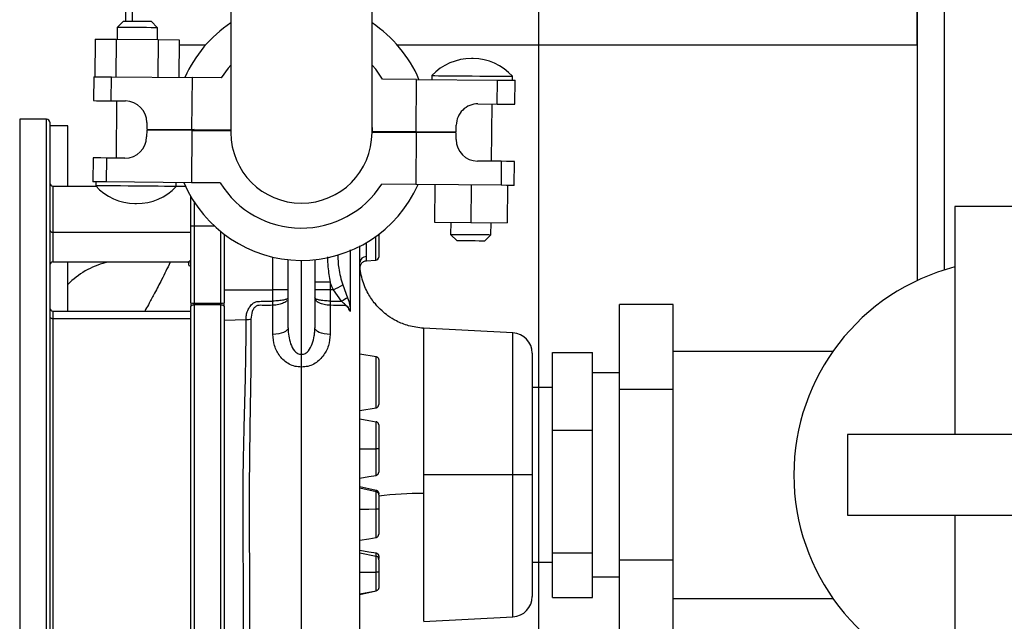
# Model space of a CAD drawing. Units: inches. Extents: x 0.1 to 22.1, y 0.1 to 17.1.
# Drawn here: x 9.9 to 10.9, y 11.9 to 12.4 of the extents above; entities that cross this region are included whole.
import ezdxf

# ---------------------------------------------------------------- set-up
doc = ezdxf.new("R2010")
doc.units = ezdxf.units.IN
doc.header["$MEASUREMENT"] = 0
doc.layers.add('7', color=7, linetype='Continuous', lineweight=25)
doc.styles.add('SLDTEXTSTYLE0', font='TXT', dxfattribs={"width": 0.75})
doc.dimstyles.new('SLDDIMSTYLE0', dxfattribs={"dimtxt": 0.12, "dimasz": 0.12, "dimexe": 0, "dimexo": 0.0625, "dimgap": 0.03, "dimtad": 0, "dimtih": 1, "dimtoh": 1, "dimdec": 6, "dimlfac": 10, "dimrnd": 1e-09, "dimzin": 12, "dimdsep": 46, "dimlunit": 5, "dimtxsty": 'SLDTEXTSTYLE0', "dimsah": 1, "dimcen": 0.09, "dimadec": 0, "dimazin": 3, "dimtfac": 1, "dimtofl": 0, "dimtmove": 0, "dimatfit": 3, "dimfxl": 1, "dimfrac": 2, "dimtolj": 1, "dimtzin": 12, "dimarcsym": 0})

# ---------------------------------------------------------------- blocks, each defined once
blk = doc.blocks.new('_D_5')
at = {"layer": '7', "color": 7}
for p, q in [((10.4692, 13.21455), (12.6159, 13.21455)), ((12.4909, 13.21455), (12.4909, 12.47432)), ((12.62156, 12.44994), (12.585, 12.44994)), ((12.585, 12.44994), (12.585, 12.25944)), ((12.88756, 12.44994), (12.92412, 12.44994)), ((12.92412, 12.44994), (12.92412, 12.25944)), ((12.585, 12.25944), (12.62156, 12.25944)), ((12.92412, 12.25944), (12.88756, 12.25944)), ((12.4909, 11.38955), (12.4909, 12.23507)), ((11.1222, 11.38955), (12.6159, 11.38955))]:
    blk.add_line(p, q, dxfattribs=at)
for points in [[(12.4909, 13.21455), (12.4709, 13.09455), (12.5109, 13.09455)], [(12.4909, 11.38955), (12.5109, 11.50955), (12.4709, 11.50955)]]:
    blk.add_solid(points, dxfattribs=at)
at = {"layer": '7', "color": 7, "char_height": 0.12, "attachment_point": 1, "style": 'SLDTEXTSTYLE0'}
for s, insert in [('18-1/4"', (12.0211, 12.41413)), ('464', (12.62156, 12.41413))]:
    blk.add_mtext(s, dxfattribs=dict(at, insert=insert))
blk = doc.blocks.new('_D_12')
at = {"layer": '7', "color": 7}
for p, q in [((10.4192, 13.1067), (10.4192, 10.88955)), ((11.0722, 11.33955), (11.0722, 10.88955)), ((9.94782, 11.1098), (9.91126, 11.1098)), ((9.91126, 11.1098), (9.91126, 10.9193)), ((10.21382, 11.1098), (10.25038, 11.1098)), ((10.25038, 11.1098), (10.25038, 10.9193)), ((10.4192, 11.01455), (10.31129, 11.01455)), ((11.0722, 11.01455), (10.4192, 11.01455)), ((9.91126, 10.9193), (9.94782, 10.9193)), ((10.25038, 10.9193), (10.21382, 10.9193))]:
    blk.add_line(p, q, dxfattribs=at)
for points in [[(10.4192, 11.01455), (10.5392, 10.99455), (10.5392, 11.03455)], [(11.0722, 11.01455), (10.9522, 11.03455), (10.9522, 10.99455)]]:
    blk.add_solid(points, dxfattribs=at)
at = {"layer": '7', "color": 7, "char_height": 0.12, "attachment_point": 1, "style": 'SLDTEXTSTYLE0'}
for s, insert in [('6-1/2"', (9.43603, 11.07399)), ('166', (9.94782, 11.07399))]:
    blk.add_mtext(s, dxfattribs=dict(at, insert=insert))

msp = doc.modelspace()

# ---------------------------------------------------------------- linework, layer by layer
at = {"color": 7, "linetype": 'Continuous', "lineweight": 25}
for p, q in [((10.79720156, 13.1015549), (10.79720156, 12.18034277)), ((10.7722014, 13.09055491), (10.7722014, 12.17059353)), ((10.7722014, 12.38955495), (10.7722014, 12.58955493)), ((10.03470151, 12.41212399), (10.03470151, 12.48742543)), ((10.04095143, 12.41207154), (10.04095143, 12.48285018)), ((10.13270152, 12.43330488), (10.13270152, 12.3083049)), ((10.26420145, 12.3083049), (10.26420145, 12.43330488)), ((10.03276518, 12.41214018), (10.02671508, 12.40619087)), ((10.06431376, 12.40587513), (10.05836432, 12.41192535)), ((10.02671508, 12.40619087), (10.02662215, 12.39513092)), ((10.06422083, 12.39481518), (10.06431376, 12.40587513)), ((10.00627854, 12.39530164), (10.00598475, 12.36030292)), ((10.00627854, 12.39530164), (10.02585011, 12.39513737)), ((10.02585011, 12.39513737), (10.02555619, 12.36013853)), ((10.02585011, 12.39513737), (10.06499299, 12.39480873)), ((10.06499299, 12.39480873), (10.06469919, 12.35980989)), ((10.06499299, 12.39480873), (10.08456455, 12.39464434)), ((10.08456455, 12.39464434), (10.08427064, 12.35964562)), ((10.10897746, 12.38955495), (10.08452173, 12.38955495)), ((10.7722014, 12.38955495), (10.28797291, 12.38955495)), ((10.00504539, 12.36031078), (10.00485801, 12.33798907)), ((10.02126442, 12.33785133), (10.0214518, 12.36017303)), ((10.0214518, 12.36017303), (10.09679571, 12.35954049)), ((10.09638868, 12.3110723), (10.09679571, 12.35954049)), ((10.12365018, 12.35931498), (10.09679571, 12.35954049)), ((10.30575305, 12.35778603), (10.27409876, 12.35805179)), ((10.30534614, 12.30931783), (10.30575305, 12.35778603)), ((10.30575305, 12.35778603), (10.38109696, 12.35715337)), ((10.31995268, 12.36127149), (10.31992241, 12.35766705)), ((10.38090958, 12.33483167), (10.38109696, 12.35715337)), ((10.39491972, 12.35703733), (10.39494999, 12.36064177)), ((10.39731587, 12.33469392), (10.39750337, 12.35701563)), ((10.02126442, 12.33785133), (10.03449372, 12.33774021)), ((10.02614097, 12.33781038), (10.02569347, 12.28451761)), ((10.36288035, 12.33498303), (10.38090958, 12.33483167)), ((10.37558552, 12.28157985), (10.37603303, 12.33487262)), ((9.93595152, 12.32080487), (9.93595152, 11.65830487)), ((9.96095144, 12.32080487), (9.93595152, 12.32080487)), ((9.96095144, 11.65830487), (9.96095144, 12.32080487)), ((9.9639515, 12.31780492), (9.9639515, 11.66130482)), ((9.9809515, 12.31455494), (9.9639515, 12.31455494)), ((9.9809515, 12.25830494), (9.9809515, 12.31455494)), ((10.05426509, 12.31042591), (10.05421347, 12.30427889)), ((10.09638035, 12.31007239), (10.05426509, 12.31042591)), ((10.05432505, 12.31757307), (10.05427342, 12.31142593)), ((10.05427342, 12.31142593), (10.09638868, 12.3110723)), ((10.06351168, 12.31034836), (10.06352001, 12.31134826)), ((10.09638868, 12.3110723), (10.13270152, 12.31076747)), ((10.0984515, 12.31105493), (10.098461, 12.31105493)), ((10.10796688, 12.30997512), (10.10799328, 12.31105493)), ((10.26420145, 12.31289012), (10.26420884, 12.30966326)), ((10.34266158, 12.30900455), (10.34271321, 12.31515158)), ((10.09638035, 12.31007239), (10.09597333, 12.2616042)), ((10.09638035, 12.31007239), (10.13270152, 12.30976733)), ((10.26420145, 12.30866324), (10.30533781, 12.30831793)), ((10.26420884, 12.30966326), (10.30534614, 12.30931783)), ((10.28894419, 12.30945558), (10.28895146, 12.3083049)), ((10.28945153, 12.30945135), (10.28945153, 12.3083049)), ((10.30533781, 12.30831793), (10.30493079, 12.25984973)), ((10.34265313, 12.30800453), (10.30533781, 12.30831793)), ((10.30534614, 12.30931783), (10.34266158, 12.30900455)), ((10.33821482, 12.30904187), (10.33820637, 12.30804196)), ((10.34260151, 12.30185751), (10.34265313, 12.30800453)), ((10.0044105, 12.2846963), (10.00422312, 12.2623746)), ((10.01672919, 12.28459293), (10.01654181, 12.26227111)), ((10.03404621, 12.28444744), (10.01672919, 12.28459293)), ((10.3845498, 12.28150452), (10.36243296, 12.28169026)), ((10.3845498, 12.28150452), (10.3843623, 12.25918282)), ((10.39668099, 12.25907945), (10.39686849, 12.28140115)), ((9.96695145, 12.25830494), (9.96695145, 12.21542878)), ((9.96695145, 12.25830494), (10.00717907, 12.25830494)), ((10.00680666, 12.26235289), (10.00677638, 12.25874833)), ((10.09597333, 12.2616042), (10.01654181, 12.26227111)), ((10.08177381, 12.25811873), (10.08180408, 12.26172317)), ((10.08177534, 12.25830494), (10.09046541, 12.25830494)), ((10.1228278, 12.2613788), (10.09597333, 12.2616042)), ((10.30493079, 12.25984973), (10.27327649, 12.26011549)), ((10.3843623, 12.25918282), (10.30493079, 12.25984973)), ((10.32270001, 12.2597006), (10.32240609, 12.22470176)), ((10.35659874, 12.25941595), (10.35630494, 12.22441723)), ((10.39049759, 12.25913131), (10.39020368, 12.22413259)), ((10.09545143, 12.22153955), (10.09545143, 12.24870624)), ((10.80720153, 12.23955494), (10.80720153, 12.02705487)), ((10.90720146, 12.23955494), (10.80720153, 12.23955494)), ((10.09545143, 12.14971419), (10.09545143, 12.22153955)), ((10.0984515, 12.22139241), (10.0984515, 12.14956706)), ((10.32240609, 12.22470176), (10.35630494, 12.22441723)), ((10.33750554, 12.22457504), (10.33741274, 12.2135151)), ((10.35630494, 12.22441723), (10.39020368, 12.22413259)), ((10.37501142, 12.21319936), (10.37510423, 12.2242593)), ((9.96695145, 12.21542878), (9.96695145, 12.18782186)), ((9.96695145, 12.21542878), (10.09545143, 12.21542878)), ((10.12645148, 12.21355792), (10.12645148, 12.14971419)), ((10.27045149, 12.21355792), (10.27045149, 12.19240179)), ((10.33741274, 12.2135151), (10.34336217, 12.20746487)), ((10.36896119, 12.20724992), (10.37501142, 12.21319936)), ((9.96695145, 12.18782186), (10.09217494, 12.18782186)), ((9.9809515, 12.14205488), (9.9809515, 12.18782186)), ((10.01595151, 12.18717336), (10.01807053, 12.18782186)), ((10.09340763, 12.18661181), (10.09340763, 12.187726)), ((10.09340775, 12.18772588), (10.09340775, 12.1866117)), ((10.18595147, 12.12647765), (10.18595147, 12.18996328)), ((10.21095151, 12.18996328), (10.21095151, 12.12647765)), ((10.25859345, 12.18893346), (10.26760854, 12.18940596)), ((10.22516639, 12.1689801), (10.22516639, 12.1618611)), ((10.23687507, 12.16640865), (10.24148317, 12.15446027)), ((10.12645148, 12.16186638), (10.17173646, 12.1618611)), ((10.17173646, 12.16172981), (10.17173646, 12.1618611)), ((10.17173646, 12.15136963), (10.17173646, 12.16172981)), ((10.18595147, 12.16172981), (10.17173646, 12.16172981)), ((10.22516639, 12.16172981), (10.21095151, 12.16172981)), ((10.21132685, 12.15374877), (10.21095151, 12.15440243)), ((10.22826842, 12.16186145), (10.22516639, 12.1618611)), ((10.22516639, 12.1618611), (10.22516639, 12.16172981)), ((10.22516639, 12.16172981), (10.22516639, 12.15136963)), ((10.23590825, 12.15115245), (10.22826842, 12.16186145)), ((10.09545143, 12.14971419), (10.09545143, 12.14646398)), ((10.09545143, 11.83264588), (10.09545143, 12.14646398)), ((10.0984515, 12.14956706), (10.12345142, 12.14956706)), ((10.0984515, 12.14794189), (10.0984515, 12.14956706)), ((10.0984515, 12.14794189), (10.0984515, 11.83116796)), ((10.12345142, 12.14794189), (10.0984515, 12.14794189)), ((10.12345142, 12.14794189), (10.12345142, 12.14956706)), ((10.12345142, 11.83116796), (10.12345142, 12.14794189)), ((10.12645148, 12.14646398), (10.12645148, 12.14971419)), ((10.12645148, 12.14646398), (10.12645148, 11.83264588)), ((10.5447015, 12.14832627), (10.49470141, 12.14832627)), ((10.49470141, 12.06894063), (10.49470141, 12.14832627)), ((10.5447015, 12.06894063), (10.5447015, 12.14832627)), ((9.96695145, 12.14205488), (9.96695145, 12.13518298)), ((9.96695145, 12.14205488), (10.09545143, 12.14205488)), ((9.96695145, 12.13518298), (9.96695145, 11.84392688)), ((9.96695145, 12.13518298), (10.09545143, 12.13518298)), ((10.12645148, 12.13366107), (10.14682946, 12.13414846)), ((10.39544584, 12.12174858), (10.31215632, 12.12611357)), ((10.25295143, 12.10235865), (10.26797239, 12.09971)), ((10.26797239, 12.05202277), (10.26797239, 12.09971)), ((10.41345148, 12.1027746), (10.41345148, 11.98955487)), ((10.43220149, 12.03120549), (10.43220149, 12.10364825)), ((10.43220149, 12.10364825), (10.46970149, 12.10364825)), ((10.46970149, 12.03120549), (10.46970149, 12.10364825)), ((10.6935709, 12.10455487), (10.5447015, 12.10455487)), ((10.27045149, 12.09675558), (10.27045149, 12.05497718)), ((10.49470141, 12.08455493), (10.46970149, 12.08455493)), ((10.43220149, 12.07080492), (10.41345148, 12.07080492)), ((10.5447015, 12.06894063), (10.49470141, 12.06894063)), ((10.49470141, 11.91016923), (10.49470141, 12.06894063)), ((10.5447015, 11.91016923), (10.5447015, 12.06894063)), ((10.25295143, 12.04937411), (10.26797239, 12.05202277)), ((10.43220149, 12.03120549), (10.46970149, 12.03120549)), ((10.43220149, 11.91711223), (10.43220149, 12.03120549)), ((10.46970149, 11.91711223), (10.46970149, 12.03120549)), ((10.70720136, 12.02705487), (10.70720136, 11.95205486)), ((11.00720139, 12.02705487), (10.70720136, 12.02705487)), ((10.31218049, 11.98955487), (10.31218049, 11.97228219)), ((10.39544584, 11.98955487), (10.31218049, 11.98955487)), ((10.41345148, 11.98955487), (10.39544584, 11.98955487)), ((10.41345148, 11.98955487), (10.41345148, 11.87633526)), ((10.25295143, 11.97752599), (10.26797239, 11.97403854)), ((10.70720136, 11.95205486), (11.00720139, 11.95205486)), ((10.80720153, 11.95205486), (10.80720153, 11.73955492)), ((10.25295143, 11.91713335), (10.26797239, 11.91400082)), ((10.43220149, 11.91711223), (10.46970149, 11.91711223)), ((10.43220149, 11.87546161), (10.43220149, 11.91711223)), ((10.46970149, 11.87546161), (10.46970149, 11.91711223)), ((10.41345148, 11.90830494), (10.43220149, 11.90830494)), ((10.5447015, 11.91016923), (10.49470141, 11.91016923)), ((10.49470141, 11.83078358), (10.49470141, 11.91016923)), ((10.5447015, 11.83078358), (10.5447015, 11.91016923)), ((10.46970149, 11.89455492), (10.49470141, 11.89455492)), ((10.25295143, 11.87894437), (10.26797239, 11.88159396)), ((10.43220149, 11.87546161), (10.46970149, 11.87546161)), ((10.5447015, 11.87455486), (10.69348197, 11.87455486)), ((10.31215632, 11.85299617), (10.39544584, 11.85736139))]:
    msp.add_line(p, q, dxfattribs=at)
at = {"color": 8, "linetype": 'Continuous', "lineweight": 25}
for p, q in [((10.0984515, 12.31105493), (10.0984515, 12.31005491)), ((10.11099147, 12.31094968), (10.11096695, 12.3099499)), ((10.28595128, 12.30848067), (10.28594354, 12.3094808)), ((10.0984515, 12.24379907), (10.0984515, 12.22139241)), ((10.0984515, 12.22139241), (10.11716677, 12.22139241)), ((10.12345142, 12.14956706), (10.12345142, 12.21591442)), ((10.26760854, 12.18940596), (10.26760854, 12.2114632)), ((10.17173646, 12.1618611), (10.17173646, 12.19234242)), ((10.19845143, 12.10196852), (10.19845143, 12.18930493)), ((10.39544584, 11.98955487), (10.39544584, 12.12174858)), ((10.39544584, 11.85736139), (10.39544584, 11.98955487)), ((10.26797239, 11.97403854), (10.26797239, 11.97547374)), ((10.26797239, 11.88148625), (10.26797239, 11.88159396))]:
    msp.add_line(p, q, dxfattribs=at)
at = {"color": 7, "linetype": 'Continuous', "lineweight": 25, "flags": 128}
for points in [[(10.03276518, 12.41214018), (10.03293977, 12.41213878), (10.03430786, 12.41212728), (10.03689585, 12.41210557), (10.04042321, 12.41207589), (10.04450777, 12.41204163), (10.04870684, 12.41200643), (10.05256542, 12.41197392), (10.05566545, 12.41194799), (10.05767077, 12.4119311), (10.05836432, 12.41192535)], [(10.06431376, 12.40587513), (10.06361657, 12.40588099), (10.06157687, 12.40589812), (10.0583459, 12.40592523), (10.05416337, 12.40596031), (10.04933926, 12.40600091), (10.04423145, 12.40604373), (10.03921891, 12.40608585), (10.03467324, 12.40612399), (10.03093152, 12.40615543), (10.02827149, 12.40617773), (10.02689014, 12.40618934), (10.02671508, 12.40619087)], [(10.35837667, 12.37715108), (10.3583166, 12.37715155), (10.35814553, 12.37715308), (10.35788939, 12.37715519), (10.35758738, 12.37715777), (10.35728537, 12.37716024), (10.35702923, 12.37716247), (10.35685816, 12.37716387), (10.35679809, 12.37716434)], [(10.13270152, 12.37108244), (10.13029211, 12.36832772), (10.12365018, 12.35931498)], [(10.27409876, 12.35805179), (10.26760901, 12.3671747), (10.26420145, 12.3711343)], [(10.00504539, 12.36031078), (10.0055803, 12.36030632), (10.00757811, 12.36028954), (10.01098227, 12.36026091), (10.01566522, 12.36022161), (10.0214518, 12.36017303)], [(10.31995268, 12.36127149), (10.32067322, 12.36126551), (10.32280713, 12.36124756), (10.3262723, 12.36121846), (10.33093578, 12.36117927), (10.33661816, 12.36113163), (10.34310122, 12.36107719), (10.35013575, 12.36101805), (10.35745139, 12.36095669)], [(10.35745139, 12.36095669), (10.36476693, 12.36089521), (10.37180145, 12.36083619), (10.37828451, 12.36078175), (10.3839669, 12.36073399), (10.38863037, 12.36069492), (10.39209566, 12.36066582), (10.39422945, 12.36064787), (10.39494999, 12.36064177)], [(10.38109696, 12.35715337), (10.38688353, 12.3571048), (10.39156649, 12.35706549), (10.39497064, 12.35703686), (10.39696845, 12.35702008), (10.39750337, 12.35701563)], [(10.00485801, 12.33798907), (10.00539292, 12.33798461), (10.00739062, 12.33796784), (10.01079477, 12.33793921), (10.01547784, 12.3378999), (10.02126442, 12.33785133)], [(10.38090958, 12.33483167), (10.38669604, 12.33478309), (10.39137911, 12.33474367), (10.39478326, 12.33471516), (10.39678096, 12.33469838), (10.39731587, 12.33469392)], [(10.01672919, 12.28459293), (10.01168051, 12.28463529), (10.00786077, 12.28466732), (10.00541299, 12.28468785), (10.00442892, 12.28469618), (10.0044105, 12.2846963)], [(10.39686849, 12.28140115), (10.39685006, 12.28140127), (10.395866, 12.2814096), (10.39341834, 12.28143013), (10.38959848, 12.28146216), (10.3845498, 12.28150452)], [(10.01654181, 12.26227111), (10.01149301, 12.26231358), (10.00767327, 12.26234562), (10.00522549, 12.26236615), (10.00424154, 12.26237448), (10.00422312, 12.2623746)], [(10.08177381, 12.25811873), (10.08105328, 12.25812472), (10.07891936, 12.25814267), (10.07545408, 12.25817177), (10.07079072, 12.25821084), (10.06510821, 12.25825859), (10.05862527, 12.25831303), (10.05159075, 12.25837205), (10.0442751, 12.25843353), (10.03695945, 12.2584949), (10.02992504, 12.25855403), (10.02344198, 12.25860848), (10.0177596, 12.25865611), (10.01309612, 12.2586953), (10.00963084, 12.2587244), (10.00749692, 12.25874235), (10.00677638, 12.25874833), (10.00677638, 12.25874833)], [(10.39668099, 12.25907945), (10.39666269, 12.25907956), (10.39567862, 12.25908778), (10.39323084, 12.25910843), (10.3894111, 12.25914046), (10.3843623, 12.25918282)], [(10.04334982, 12.24223914), (10.04340989, 12.24223855), (10.04358096, 12.24223714), (10.04383698, 12.24223503), (10.04413911, 12.24223245), (10.04444112, 12.24222999), (10.04469726, 12.24222776), (10.04486833, 12.24222635), (10.0449284, 12.24222588)], [(10.33741274, 12.2135151), (10.33780591, 12.21351181), (10.33952037, 12.21349738), (10.34247279, 12.21347262), (10.34644425, 12.21343918), (10.35114011, 12.21339976), (10.35621202, 12.21335717)], [(10.35621202, 12.21335717), (10.36128404, 12.21331469), (10.3659799, 12.21327527), (10.36995124, 12.21324183), (10.37290366, 12.21321707), (10.37461824, 12.21320264), (10.37501142, 12.21319936)], [(10.35616168, 12.2073574), (10.35200567, 12.20739236), (10.34830009, 12.20742346), (10.34544634, 12.20744739), (10.34375382, 12.20746159), (10.34336217, 12.20746487)], [(10.36896119, 12.20724992), (10.36856954, 12.20725321), (10.36687702, 12.20726752), (10.36402328, 12.20729146), (10.3603177, 12.20732255), (10.35616168, 12.2073574)], [(10.09545143, 12.14646398), (10.09550916, 12.14675226), (10.09567988, 12.14702952), (10.09595702, 12.14728507), (10.09633013, 12.14750905), (10.09678479, 12.14769291), (10.0973034, 12.14782949), (10.09786624, 12.1479135), (10.0984515, 12.14794189)], [(10.12345142, 12.14794189), (10.12403679, 12.1479135), (10.12459951, 12.14782949), (10.12511824, 12.14769291), (10.12557278, 12.14750905), (10.1259459, 12.14728507), (10.12622315, 12.14702952), (10.12639387, 12.14675226), (10.12645148, 12.14646398)], [(10.22516639, 12.15136963), (10.23118189, 12.15124807), (10.23590825, 12.15115245)], [(9.9639515, 12.13680861), (9.96400911, 12.13649146), (9.96417983, 12.13618652), (9.96445709, 12.13590551), (9.9648302, 12.13565911), (9.96528475, 12.13545695), (9.96580347, 12.13530676), (9.96636619, 12.13521419), (9.96695145, 12.13518298)], [(10.18595147, 12.12647765), (10.18568207, 12.12531864), (10.18488363, 12.12420129), (10.18358476, 12.12316572), (10.18183218, 12.12224912), (10.17968875, 12.12148435), (10.17723147, 12.12089898), (10.17454868, 12.1205139), (10.1717367, 12.12034306)], [(10.22516628, 12.12034306), (10.22235418, 12.1205139), (10.21967139, 12.12089898), (10.21721422, 12.12148435), (10.2150708, 12.12224912), (10.21331821, 12.12316572), (10.21201935, 12.12420129), (10.2112209, 12.12531864), (10.21095151, 12.12647765)], [(10.25295143, 12.04164839), (10.26136319, 12.04016496), (10.26797239, 12.0389995)], [(10.25295143, 12.01367316), (10.26136319, 12.01367715), (10.26797239, 12.01368032)], [(10.25295143, 11.9864688), (10.26136319, 11.98795223), (10.26797239, 11.98911769)], [(10.25295143, 11.9787933), (10.26136319, 11.97693429), (10.26797239, 11.97547374)], [(10.25295143, 11.95780167), (10.26136319, 11.95780894), (10.26797239, 11.95781457)], [(10.25295143, 11.92868386), (10.26136319, 11.93016729), (10.26797239, 11.93133286)], [(10.25295143, 11.91949606), (10.26136319, 11.91801252), (10.26797239, 11.91684682)], [(10.25295143, 11.8991189), (10.26136319, 11.89912371), (10.26797239, 11.89912758)], [(10.25295143, 11.87818347), (10.26136319, 11.88003298), (10.26797239, 11.88148625)]]:
    msp.add_lwpolyline(points, dxfattribs=at)
at = {"color": 8, "linetype": 'Continuous', "lineweight": 25, "flags": 128}
msp.add_lwpolyline([(10.09369627, 12.18761324), (10.09364288, 12.18721326), (10.09340763, 12.18661181)], dxfattribs=at)
at = {"color": 7, "linetype": 'Continuous', "lineweight": 25}
for centre, radius, start, end in [((10.19847516, 12.31112559), 0.119, 123.55381901, 155.96206523), ((10.19847516, 12.31112559), 0.119, 23.07581441, 56.47354249), ((10.35638086, 12.32747461), 0.04969149, 89.51893982, 137.14582275), ((10.35795948, 12.32746136), 0.04969149, 41.89205688, 89.51893982), ((10.03432578, 12.31774094), 0.02, 359.51893982, 89.51893982), ((10.36271247, 12.31498371), 0.02, 89.51893982, 179.51893982), ((9.96095147, 12.31780492), 0.003, 0, 90), ((10.09845147, 12.30805492), 0.003, 90, 137.70928214), ((10.03421415, 12.30444679), 0.02, 269.51893982, 359.51893982), ((10.19845147, 12.30830492), 0.06575, 180, 0), ((10.36260085, 12.30168956), 0.02, 179.51893982, 269.51893982), ((9.96695147, 12.26130492), 0.003, 180, 270), ((10.04376698, 12.29192884), 0.04969149, 221.89205688, 269.51893982), ((10.0453456, 12.29191559), 0.04969149, 269.51893982, 317.14582275), ((10.19845147, 12.30830492), 0.119, 203.07581441, 335.96206523), ((10.19845147, 12.30830492), 0.089, 211.82052754, 327.2173521), ((10.09770269, 12.23678352), 0.01540931, 261.59916791, 272.78533014), ((9.96673129, 12.2182122), 0.00279211, 185.38328885, 274.522356), ((10.25870053, 12.18709978), 0.0057535, 90.62813973, 177.75817019), ((10.26745147, 12.19240181), 0.003, 273, 0), ((9.96695147, 12.18482191), 0.003, 90, 180), ((10.03470147, 12.11455492), 0.075, 104.47751219, 135.77995557), ((10.85720147, 11.98955492), 0.2, 104.47751219, 255.52248781), ((10.22172038, 10.60152407), 1.56745982, 89.87403669, 90.39364044), ((10.09252065, 12.42921487), 0.29984213, 296.91902517, 298.77915004), ((10.17516288, 10.59152419), 1.57034065, 89.60636221, 90.12501702), ((10.22174, 10.59155163), 1.57031321, 89.87498169, 90.39364129), ((10.2778578, 12.08680368), 0.07681489, 118.2640847, 123.10069473), ((9.96695147, 12.14505492), 0.003, 180, 270), ((10.0977037, 12.16497868), 0.01542975, 261.60659937, 272.77789868), ((10.12419928, 12.16497727), 0.01542835, 267.22159359, 278.39390836), ((9.964428, 12.14941123), 0.20731771, 359.4621986, 0.54124507), ((10.43293787, 12.14941746), 0.20778065, 179.46167887, 180.53832113), ((10.14616318, 12.15945403), 0.02531434, 271.50822206, 282.04092833), ((10.39445147, 12.10277459), 0.019, 360, 87), ((10.39445147, 11.87633524), 0.019, 273, 0)]:
    msp.add_arc(centre, radius, start, end, dxfattribs=at)
at = {"color": 8, "linetype": 'Continuous', "lineweight": 25}
msp.add_arc((10.31150767, 11.6212218), 0.35106104, 89.89018965, 96.71604284, dxfattribs=at)
for points, knots in [([(10.28938289, 12.3083049), (10.28938301, 12.30831605), (10.28938715, 12.30869848), (10.28937927, 12.30908078), (10.28937163, 12.30945194)], [0, 0, 0, 0, 0.029147027, 1, 1, 1, 1]), ([(10.25863745, 12.20599224), (10.25863745, 12.20407065), (10.25863745, 12.19829803), (10.25863745, 12.19503186), (10.25863745, 12.19285294)], [0, 0, 0, 0, 0.332879822, 1, 1, 1, 1]), ([(10.22267825, 12.19246656), (10.22277431, 12.18934719), (10.22301713, 12.18146201), (10.22435674, 12.17368222), (10.22516639, 12.1689801)], [0, 0, 0, 0, 0.395599086, 1, 1, 1, 1]), ([(10.23223776, 12.19422901), (10.23240585, 12.19015189), (10.23279436, 12.18072863), (10.23539796, 12.17159212), (10.23687507, 12.16640865)], [0, 0, 0, 0, 0.432664274, 1, 1, 1, 1]), ([(10.24368654, 12.19898119), (10.24368654, 12.19467873), (10.24368654, 12.18367242), (10.24368654, 12.16455353), (10.24368654, 12.14929592), (10.24368654, 12.14165454)], [0, 0, 0, 0, 0.2426335954, 0.620692997, 1, 1, 1, 1]), ([(10.25863745, 12.19285294), (10.25869131, 12.19171297), (10.25879846, 12.18944471), (10.25887452, 12.18911505), (10.25891236, 12.18895106)], [0, 0, 0, 0, 0.502573995, 1, 1, 1, 1]), ([(10.09217494, 12.18785342), (10.09262423, 12.18792387), (10.09355599, 12.18806997), (10.0948048, 12.18912929), (10.09545143, 12.18967782)], [0, 0, 0, 0, 0.482197105, 1, 1, 1, 1]), ([(10.18557612, 12.15374877), (10.18529343, 12.15355637), (10.18454324, 12.15304577), (10.18186619, 12.15225767), (10.17734819, 12.15156146), (10.17357839, 12.15143259), (10.17173646, 12.15136963)], [0, 0, 0, 0, 0.156077958, 0.414197471, 0.713776324, 1, 1, 1, 1]), ([(10.18491507, 12.15189657), (10.18490797, 12.15187903), (10.18455475, 12.15100731), (10.18196696, 12.14955285), (10.17745629, 12.14789598), (10.17364595, 12.14760906), (10.17173658, 12.14746529)], [0, 0, 0, 0, 0.006764045, 0.336158722, 0.667347975, 1, 1, 1, 1]), ([(10.22516639, 12.15136963), (10.22332442, 12.15143258), (10.21955455, 12.15156141), (10.21503659, 12.15225786), (10.21235957, 12.15304574), (10.2116095, 12.15355636), (10.21132685, 12.15374877)], [0, 0, 0, 0, 0.286229513, 0.585811, 0.843924778, 1, 1, 1, 1]), ([(10.22516639, 12.14746529), (10.22325698, 12.14760906), (10.21944662, 12.14789596), (10.21493601, 12.14955287), (10.21234822, 12.15100731), (10.21199501, 12.15187903), (10.2119879, 12.15189657)], [0, 0, 0, 0, 0.3326583112, 0.663841645, 0.9932359622, 1, 1, 1, 1]), ([(10.31218049, 12.12557114), (10.31218049, 12.12572022), (10.31218049, 12.12631151), (10.31218049, 12.12238068), (10.31218049, 12.11387955), (10.31218049, 12.10064348), (10.31218049, 12.08356452), (10.31218049, 12.06313395), (10.31218049, 12.04010512), (10.31218049, 12.01528521), (10.31218049, 11.99813165), (10.31218049, 11.98955487)], [0, 0, 0, 0, 0.040433629, 0.160379422, 0.280324782, 0.400271002, 0.520216638, 0.640162267, 0.760107984, 0.880054, 1, 1, 1, 1]), ([(10.31218049, 11.97228219), (10.31218049, 11.96383343), (10.31218049, 11.94693592), (10.31218049, 11.92326299), (10.31218049, 11.90188924), (10.31218049, 11.88364391), (10.31218049, 11.86909352), (10.31218049, 11.85899883), (10.31218049, 11.85351676), (10.31218049, 11.85353448), (10.31218049, 11.85354153)], [0, 0, 0, 0, 0.130560814, 0.261121437, 0.391682417, 0.522243338, 0.652804502, 0.783365156, 0.913926077, 1, 1, 1, 1]), ([(10.26797239, 11.91400082), (10.26797239, 11.91473058), (10.26797239, 11.91657489), (10.26797239, 11.91674439), (10.26797239, 11.91684682)], [0, 0, 0, 0, 0.395679018, 1, 1, 1, 1])]:
    msp.add_open_spline(points, degree=3, knots=knots, dxfattribs=at)
at = {"color": 7, "linetype": 'Continuous', "lineweight": 25}
for points, knots in [([(10.25295143, 11.69212347), (10.25295143, 11.69233135), (10.25295143, 11.69297666), (10.25295143, 11.69737835), (10.25295143, 11.70440682), (10.25295143, 11.71312375), (10.25295143, 11.72271495), (10.25295143, 11.73322737), (10.25295143, 11.74423436), (10.25295143, 11.7556532), (10.25295143, 11.7670177), (10.25295143, 11.77895581), (10.25295143, 11.79470771), (10.25295143, 11.81502884), (10.25295143, 11.8405281), (10.25295143, 11.8677829), (10.25295143, 11.89633913), (10.25295143, 11.92579153), (10.25295143, 11.95581048), (10.25295143, 11.98611734), (10.25295143, 12.01644095), (10.25295143, 12.04639086), (10.25295143, 12.07531194), (10.25295143, 12.10256948), (10.25295143, 12.12458139), (10.25295143, 12.14199922), (10.25295143, 12.15640684), (10.25295143, 12.17205384), (10.25295143, 12.18806877), (10.25295143, 12.19816788), (10.25295143, 12.2028725)], [0, 0, 0, 0, 0.020964255, 0.065076967, 0.105852938, 0.143228317, 0.177154626, 0.20760891, 0.23956516, 0.266563856, 0.29155818, 0.31679717, 0.34231112, 0.385484645, 0.429518629, 0.473932149, 0.518363388, 0.562695516, 0.606824166, 0.650793328, 0.69477055, 0.738885527, 0.782660013, 0.824796187, 0.865107786, 0.888370514, 0.911450759, 0.938848066, 0.971512658, 1, 1, 1, 1]), ([(10.07626425, 12.18782186), (10.07620893, 12.18770546), (10.07357545, 12.18216509), (10.06873637, 12.17241504), (10.06224843, 12.15977459), (10.05721805, 12.15051397), (10.05412739, 12.1449808), (10.05267207, 12.14251155), (10.05240292, 12.14205488)], [0, 0, 0, 0, 0.007483431, 0.356193705, 0.632005455, 0.833575142, 0.969220981, 1, 1, 1, 1]), ([(10.09216098, 12.18782198), (10.09256818, 12.18769964), (10.09332129, 12.1874734), (10.09343963, 12.18759423), (10.09349399, 12.18764973)], [0, 0, 0, 0, 0.540703217, 1, 1, 1, 1]), ([(10.09545167, 12.18387575), (10.09488579, 12.18384138), (10.09403608, 12.18378978), (10.09349036, 12.18506756), (10.09343519, 12.18609743), (10.09340763, 12.18661181)], [0, 0, 0, 0, 0.499492197, 0.750017892, 1, 1, 1, 1]), ([(10.31218049, 12.12611369), (10.30748058, 12.1266666), (10.29876658, 12.12769174), (10.28764675, 12.13222883), (10.27951199, 12.13716322), (10.27282455, 12.1425764), (10.26628709, 12.1494588), (10.26108399, 12.15717031), (10.25730954, 12.16499498), (10.25490076, 12.17196136), (10.25325721, 12.17950715), (10.253056, 12.18439942), (10.25295143, 12.18694187)], [0, 0, 0, 0, 0.140903644, 0.261246674, 0.355321457, 0.425054116, 0.516706402, 0.643669042, 0.720448071, 0.805695467, 0.899022217, 1, 1, 1, 1]), ([(10.25325579, 12.18236709), (10.2532636, 12.18314671), (10.25327564, 12.18434791), (10.25392118, 12.18584717), (10.25464001, 12.18689955), (10.25557227, 12.18776853), (10.25695727, 12.18863235), (10.25814295, 12.18882512), (10.25891248, 12.18895024)], [0, 0, 0, 0, 0.238806733, 0.367945085, 0.500003684, 0.632055387, 0.761198573, 1, 1, 1, 1]), ([(10.22826842, 12.16186145), (10.22763319, 12.16316592), (10.22649884, 12.16549537), (10.22557354, 12.1679153), (10.22516639, 12.1689801)], [0, 0, 0, 0, 0.559988482, 1, 1, 1, 1]), ([(10.24148317, 12.15446027), (10.24223396, 12.15239919), (10.24380153, 12.14809592), (10.24372586, 12.14386107), (10.24368643, 12.14165454)], [0, 0, 0, 0, 0.478957928, 1, 1, 1, 1]), ([(10.14682946, 12.13414846), (10.14689534, 12.13553303), (10.14702715, 12.13830322), (10.14823379, 12.14253654), (10.15031459, 12.14654253), (10.15306725, 12.14934782), (10.15583727, 12.15072993), (10.15738034, 12.15105711), (10.15824744, 12.15109271), (10.15865301, 12.15110138), (10.16015352, 12.15113642), (10.16457732, 12.15122387), (10.16871056, 12.15130802), (10.17173646, 12.15136963)], [0, 0, 0, 0, 0.125559232, 0.251213066, 0.376705098, 0.502086131, 0.566346922, 0.628009392, 0.629019504, 0.637441034, 0.661248294, 0.75200369, 1, 1, 1, 1]), ([(10.17173658, 12.14746529), (10.16896192, 12.14732658), (10.16428546, 12.14709279), (10.1590432, 12.14765772), (10.15634188, 12.14671991), (10.15519057, 12.1458669), (10.15378721, 12.14429077), (10.15187848, 12.14054465), (10.15162189, 12.13709084), (10.15144401, 12.13469664)], [0, 0, 0, 0, 0.281580956, 0.47458203, 0.51890116, 0.566361746, 0.618633172, 0.735633259, 1, 1, 1, 1]), ([(10.17173658, 12.12034306), (10.17173658, 12.12494016), (10.17173658, 12.13413061), (10.17173658, 12.1430216), (10.17173658, 12.14746529)], [0, 0, 0, 0, 0.500202525, 1, 1, 1, 1]), ([(10.22516628, 12.14746529), (10.22516628, 12.1430216), (10.22516628, 12.13413061), (10.22516628, 12.12494016), (10.22516628, 12.12034306)], [0, 0, 0, 0, 0.499797475, 1, 1, 1, 1]), ([(10.24368643, 12.14165454), (10.24340699, 12.14244514), (10.24288256, 12.14392887), (10.24179826, 12.14558253), (10.24075111, 12.14653069), (10.23954696, 12.14723936), (10.23414787, 12.14722243), (10.22930034, 12.14735351), (10.22516639, 12.14746529)], [0, 0, 0, 0, 0.122803317, 0.230467815, 0.277615718, 0.320771594, 0.420759325, 1, 1, 1, 1]), ([(10.24368643, 12.14165454), (10.24327846, 12.14287979), (10.24246342, 12.14532765), (10.23916153, 12.14809429), (10.23705564, 12.15007388), (10.23590825, 12.15115245)], [0, 0, 0, 0, 0.313250914, 0.625827189, 1, 1, 1, 1]), ([(10.14442334, 11.845019), (10.1444301, 11.84824047), (10.1444436, 11.85467786), (10.14444502, 11.86452772), (10.14443365, 11.8741352), (10.14440905, 11.88348033), (10.14437173, 11.89301543), (10.14432284, 11.90359784), (10.14426255, 11.91497332), (10.14420777, 11.92512607), (10.14415965, 11.93447675), (10.14412479, 11.9429192), (10.14409685, 11.95253717), (10.14408946, 11.96213081), (10.14410879, 11.9718521), (10.14415524, 11.98091381), (10.14426208, 11.99296469), (10.14450198, 12.0082067), (10.1449164, 12.02679786), (10.1453987, 12.04526629), (10.14589436, 12.06360938), (10.14634633, 12.08177339), (10.14669176, 12.09977268), (10.14688362, 12.11731179), (10.14684728, 12.12860916), (10.14682946, 12.13414846)], [0, 0, 0, 0, 0.0359981123, 0.0719342687, 0.10780712, 0.1397497193, 0.1715629704, 0.2083810353, 0.2502041976, 0.289045574, 0.3122727989, 0.3453265652, 0.3745140614, 0.4092233421, 0.4416804719, 0.4718855954, 0.4998400028, 0.5621077265, 0.6241790929, 0.6862687383, 0.7485926397, 0.8113522019, 0.8742219427, 0.938328822, 1, 1, 1, 1]), ([(10.15144401, 12.13469664), (10.151441, 12.12325537), (10.15143497, 12.10037546), (10.15089002, 12.0640883), (10.15027229, 12.02703638), (10.14980922, 11.98944204), (10.1497699, 11.95184129), (10.14989615, 11.91477338), (10.1500127, 11.87853927), (10.14999918, 11.85572377), (10.14999238, 11.84425846)], [0, 0, 0, 0, 0.12565215, 0.251275563, 0.375702288, 0.499905055, 0.625106258, 0.749468844, 0.874102392, 1, 1, 1, 1]), ([(10.19845143, 12.08994387), (10.19643677, 12.0900535), (10.19241657, 12.09027225), (10.18687548, 12.09258413), (10.1821326, 12.09594682), (10.17706968, 12.10149638), (10.1727026, 12.10973951), (10.17205783, 12.11681769), (10.1717367, 12.12034306)], [0, 0, 0, 0, 0.128148989, 0.255718883, 0.382252944, 0.507820846, 0.754863772, 1, 1, 1, 1]), ([(10.18595147, 12.12647765), (10.18595185, 12.12634793), (10.18596639, 12.12136681), (10.1871079, 12.11382408), (10.19090018, 12.10592395), (10.19417777, 12.10285908), (10.19656619, 12.10189554), (10.19783308, 12.10194458), (10.19845143, 12.10196852)], [0, 0, 0, 0, 0.0129913371, 0.498856427, 0.7484251712, 0.8740390748, 0.9385204227, 1, 1, 1, 1]), ([(10.19845143, 12.10196852), (10.19907025, 12.10194465), (10.20033823, 12.10189574), (10.20272455, 12.10285931), (10.20599983, 12.10592035), (10.20876499, 12.11166857), (10.21026159, 12.11774886), (10.21080714, 12.12234457), (10.21092935, 12.12471469), (10.21095016, 12.12596672), (10.21095117, 12.12634811), (10.21095151, 12.12647765)], [0, 0, 0, 0, 0.0614124983, 0.1258351265, 0.2508945255, 0.5000690095, 0.7499683599, 0.8748470868, 0.9618782791, 0.9870525129, 1, 1, 1, 1]), ([(10.22516628, 12.12034306), (10.22484516, 12.11681768), (10.22420042, 12.10973947), (10.21983314, 12.10149646), (10.21477038, 12.09594679), (10.21002747, 12.0925841), (10.20448632, 12.09027227), (10.20046608, 12.0900535), (10.19845143, 12.08994387)], [0, 0, 0, 0, 0.2451358, 0.492179376, 0.617745437, 0.744279277, 0.871851234, 1, 1, 1, 1]), ([(10.19845143, 12.08994387), (10.19845172, 12.09101244), (10.19845228, 12.09301671), (10.19845089, 12.09620031), (10.1984528, 12.09921192), (10.19845187, 12.10108476), (10.19845143, 12.10196852)], [0, 0, 0, 0, 0.266411077, 0.499699098, 0.763916812, 1, 1, 1, 1]), ([(10.26797239, 12.09971), (10.26821854, 12.09964675), (10.26874768, 12.09951079), (10.26941182, 12.09906761), (10.27022814, 12.09819137), (10.27035857, 12.09735294), (10.27045149, 12.09675558)], [0, 0, 0, 0, 0.150531634, 0.32358235, 0.518062519, 1, 1, 1, 1]), ([(10.19845143, 11.82836725), (10.19845143, 11.83957223), (10.19845143, 11.8619828), (10.19845143, 11.89789828), (10.19845143, 11.9348803), (10.19845143, 11.97323494), (10.19845143, 12.01238334), (10.19845143, 12.05184255), (10.19845143, 12.07723515), (10.19845143, 12.08994387)], [0, 0, 0, 0, 0.140268147, 0.280543701, 0.420641065, 0.560471064, 0.706777561, 0.853245271, 1, 1, 1, 1]), ([(10.26797239, 12.05202277), (10.26821854, 12.05208603), (10.26874765, 12.052222), (10.26941187, 12.052665), (10.27022809, 12.05354149), (10.27035855, 12.05437986), (10.27045149, 12.05497718)], [0, 0, 0, 0, 0.150531208, 0.323570841, 0.518063882, 1, 1, 1, 1]), ([(10.26797239, 12.01368032), (10.26797239, 12.01734342), (10.26797239, 12.02285699), (10.26797239, 12.02930533), (10.26797239, 12.03325118), (10.26797239, 12.03610077), (10.26797239, 12.03853906), (10.26797239, 12.03881558), (10.26797239, 12.0389995)], [0, 0, 0, 0, 0.249070395, 0.374892012, 0.500650252, 0.626193368, 0.751372028, 1, 1, 1, 1]), ([(10.27045149, 12.03604461), (10.27043625, 12.03627434), (10.27040618, 12.03672768), (10.27017399, 12.03735664), (10.26984289, 12.03789047), (10.26934697, 12.0384105), (10.26871769, 12.03881651), (10.26819164, 12.03894567), (10.26797239, 12.0389995)], [0, 0, 0, 0, 0.16454806, 0.324708781, 0.475333651, 0.612609395, 0.838540271, 1, 1, 1, 1]), ([(10.27045149, 12.03604461), (10.27045149, 12.03595328), (10.27045149, 12.03577096), (10.27045149, 12.03377982), (10.27045149, 12.02954455), (10.27045149, 12.02229219), (10.27045149, 12.01656079), (10.27045149, 12.01368818)], [0, 0, 0, 0, 0.187655823, 0.374602653, 0.561189838, 0.780066088, 1, 1, 1, 1]), ([(10.27045149, 12.01368818), (10.27043626, 12.01368736), (10.27040618, 12.01368574), (10.27017509, 12.01368266), (10.26984486, 12.01368009), (10.2693495, 12.01367834), (10.26871965, 12.01367923), (10.26819245, 12.01368), (10.26797239, 12.01368032)], [0, 0, 0, 0, 0.16417465, 0.324070959, 0.474525311, 0.611761537, 0.837935216, 1, 1, 1, 1]), ([(10.26797239, 11.98911769), (10.26797239, 11.98936461), (10.26797239, 11.9898589), (10.26797239, 11.99399679), (10.26797239, 11.99877901), (10.26797239, 12.0032654), (10.26797239, 12.00836487), (10.26797239, 12.0119111), (10.26797239, 12.01368032)], [0, 0, 0, 0, 0.248766437, 0.497985109, 0.623421074, 0.74919904, 0.874875289, 1, 1, 1, 1]), ([(10.27045149, 12.01368818), (10.27045149, 12.01132379), (10.27045149, 12.00660322), (10.27045149, 12.00035048), (10.27045149, 11.99567662), (10.27045149, 11.99255688), (10.27045149, 11.99223425), (10.27045149, 11.99207258)], [0, 0, 0, 0, 0.186762657, 0.372877293, 0.559652129, 0.779347517, 1, 1, 1, 1]), ([(10.26797239, 11.98911769), (10.26819184, 11.98917158), (10.26871819, 11.98930083), (10.26934759, 11.98970716), (10.26984337, 11.99022733), (10.27017419, 11.99076111), (10.2704061, 11.99138983), (10.27043623, 11.99184289), (10.27045149, 11.99207246)], [0, 0, 0, 0, 0.161615098, 0.387621202, 0.524862714, 0.675463085, 0.835557703, 1, 1, 1, 1]), ([(10.26797239, 11.97547374), (10.26814585, 11.97542324), (10.26850527, 11.9753186), (10.26919716, 11.9748929), (10.26985407, 11.97413652), (10.27035491, 11.97299412), (10.27041699, 11.97219421), (10.27045149, 11.97174962)], [0, 0, 0, 0, 0.11175706, 0.231565279, 0.499836439, 0.7220138, 1, 1, 1, 1]), ([(10.26797239, 11.95781457), (10.26797239, 11.96065378), (10.26797239, 11.96634009), (10.26797239, 11.97147001), (10.26797239, 11.97403854)], [0, 0, 0, 0, 0.499306024, 1, 1, 1, 1]), ([(10.26797239, 11.97403854), (10.26815105, 11.97398339), (10.26852422, 11.97386821), (10.26923883, 11.97339429), (10.26989247, 11.97256937), (10.27036469, 11.97137091), (10.2704206, 11.9705579), (10.27045149, 11.97010862)], [0, 0, 0, 0, 0.109032697, 0.227735052, 0.500763304, 0.724110044, 1, 1, 1, 1]), ([(10.27045149, 11.97010862), (10.27045149, 11.96787552), (10.27045149, 11.96388253), (10.27045149, 11.95968087), (10.27045149, 11.95782901)], [0, 0, 0, 0, 0.559252306, 1, 1, 1, 1]), ([(10.26797239, 11.95781457), (10.26819147, 11.95781522), (10.2687173, 11.95781676), (10.26934651, 11.9578203), (10.26984247, 11.95782253), (10.27017381, 11.95782424), (10.27040603, 11.95782602), (10.27043621, 11.957828), (10.27045149, 11.95782901)], [0, 0, 0, 0, 0.161347035, 0.387253231, 0.524511192, 0.675191983, 0.835417455, 1, 1, 1, 1]), ([(10.26797239, 11.93133286), (10.26797239, 11.93160865), (10.26797239, 11.93216062), (10.26797239, 11.93689406), (10.26797239, 11.94215881), (10.26797239, 11.94692869), (10.26797239, 11.9522681), (10.26797239, 11.95596791), (10.26797239, 11.95781457)], [0, 0, 0, 0, 0.248975778, 0.498322126, 0.62371143, 0.749331083, 0.874885034, 1, 1, 1, 1]), ([(10.27045149, 11.95782901), (10.27045149, 11.95534405), (10.27045149, 11.95038792), (10.27045149, 11.94373283), (10.27045149, 11.93845003), (10.27045149, 11.93483462), (10.27045149, 11.93447045), (10.27045149, 11.93428787)], [0, 0, 0, 0, 0.187125083, 0.373212722, 0.559973105, 0.779399762, 1, 1, 1, 1]), ([(10.26797239, 11.93133286), (10.26819192, 11.93138679), (10.26871837, 11.93151609), (10.26934785, 11.93192256), (10.26984358, 11.93244281), (10.27017425, 11.93297664), (10.27040626, 11.93360522), (10.27043628, 11.93405822), (10.27045149, 11.93428775)], [0, 0, 0, 0, 0.161673265, 0.387689098, 0.524947661, 0.675529163, 0.83559322, 1, 1, 1, 1]), ([(10.2679725, 11.91684706), (10.26819404, 11.91679245), (10.26872329, 11.91666199), (10.26935421, 11.91625236), (10.26984845, 11.91573057), (10.27017691, 11.9151974), (10.27040668, 11.91457098), (10.27043643, 11.91412014), (10.27045149, 11.91389182)], [0, 0, 0, 0, 0.163161944, 0.389792124, 0.526897887, 0.677072638, 0.836458854, 1, 1, 1, 1]), ([(10.26797239, 11.89912758), (10.26797239, 11.90172622), (10.26797239, 11.90563858), (10.26797239, 11.91072407), (10.26797239, 11.9129073), (10.26797239, 11.91400082)], [0, 0, 0, 0, 0.496808958, 0.747965722, 1, 1, 1, 1]), ([(10.27045149, 11.91047757), (10.27042009, 11.91088242), (10.27036157, 11.91163698), (10.26986509, 11.9127283), (10.26919532, 11.9134542), (10.26850557, 11.91385456), (10.26814631, 11.91395311), (10.26797239, 11.91400082)], [0, 0, 0, 0, 0.268511669, 0.500453925, 0.767039024, 0.887213864, 1, 1, 1, 1]), ([(10.27045149, 11.9138917), (10.27045149, 11.91383621), (10.27045149, 11.91376352), (10.27045149, 11.91222065), (10.27045149, 11.91185552)], [0, 0, 0, 0, 0.7633452, 1, 1, 1, 1]), ([(10.27045149, 11.91047757), (10.27045149, 11.90842731), (10.27045149, 11.9047589), (10.27045149, 11.90085802), (10.27045149, 11.89913732)], [0, 0, 0, 0, 0.558896995, 1, 1, 1, 1]), ([(10.27045149, 11.89913732), (10.27043632, 11.89913642), (10.27040637, 11.89913464), (10.27017501, 11.89913141), (10.269845, 11.89912894), (10.26934972, 11.8991269), (10.26871975, 11.89912698), (10.26819249, 11.8991274), (10.26797239, 11.89912758)], [0, 0, 0, 0, 0.164148898, 0.324033246, 0.474477453, 0.611698808, 0.837903345, 1, 1, 1, 1]), ([(10.26797239, 11.88159396), (10.26797239, 11.88164983), (10.26797239, 11.88176201), (10.26797239, 11.88282559), (10.26797239, 11.88457432), (10.26797239, 11.88765992), (10.26797239, 11.89257816), (10.26797239, 11.89694782), (10.26797239, 11.89912758)], [0, 0, 0, 0, 0.124908826, 0.2508157993, 0.3767487014, 0.5022601187, 0.7517076904, 1, 1, 1, 1]), ([(10.27045149, 11.89913732), (10.27045149, 11.89710624), (10.27045149, 11.893057), (10.27045149, 11.88814858), (10.27045149, 11.88499952), (10.27045149, 11.88469971), (10.27045149, 11.88454967)], [0, 0, 0, 0, 0.2806998036, 0.5596133721, 0.7796014932, 1, 1, 1, 1]), ([(10.27045149, 11.88454944), (10.27043649, 11.88432192), (10.27040685, 11.8838725), (10.27017863, 11.88324745), (10.26985151, 11.88271466), (10.26935821, 11.88219186), (10.26872641, 11.88178003), (10.26819535, 11.88164888), (10.2679725, 11.88159384)], [0, 0, 0, 0, 0.16296182, 0.321909466, 0.471827021, 0.608874112, 0.835872829, 1, 1, 1, 1])]:
    msp.add_open_spline(points, degree=3, knots=knots, dxfattribs=at)

# ---------------------------------------------------------------- dimensions: what is measured, and where the dimension line sits
at = {"layer": '7', "color": 7}
dim = msp.add_linear_dim(base=(12.49089561, 11.38955492), p1=(10.41920147, 13.21455492), p2=(11.07220147, 11.38955492), angle=90, dimstyle='SLDDIMSTYLE0', dxfattribs=at)
dim.commit()
dim.dimension.update_dxf_attribs({"geometry": '_D_5', "text_midpoint": (12.49089561, 12.35469173), "dimtype": 160})
dim = msp.add_linear_dim(base=(11.07220147, 11.01455492), p1=(10.41920147, 13.15670492), p2=(11.07220147, 11.38955492), dimstyle='SLDDIMSTYLE0', dxfattribs=at)
dim.commit()
dim.dimension.update_dxf_attribs({"geometry": '_D_12', "text_midpoint": (9.86148782, 11.01455492), "dimtype": 160})

doc.saveas('drawing.dxf')
